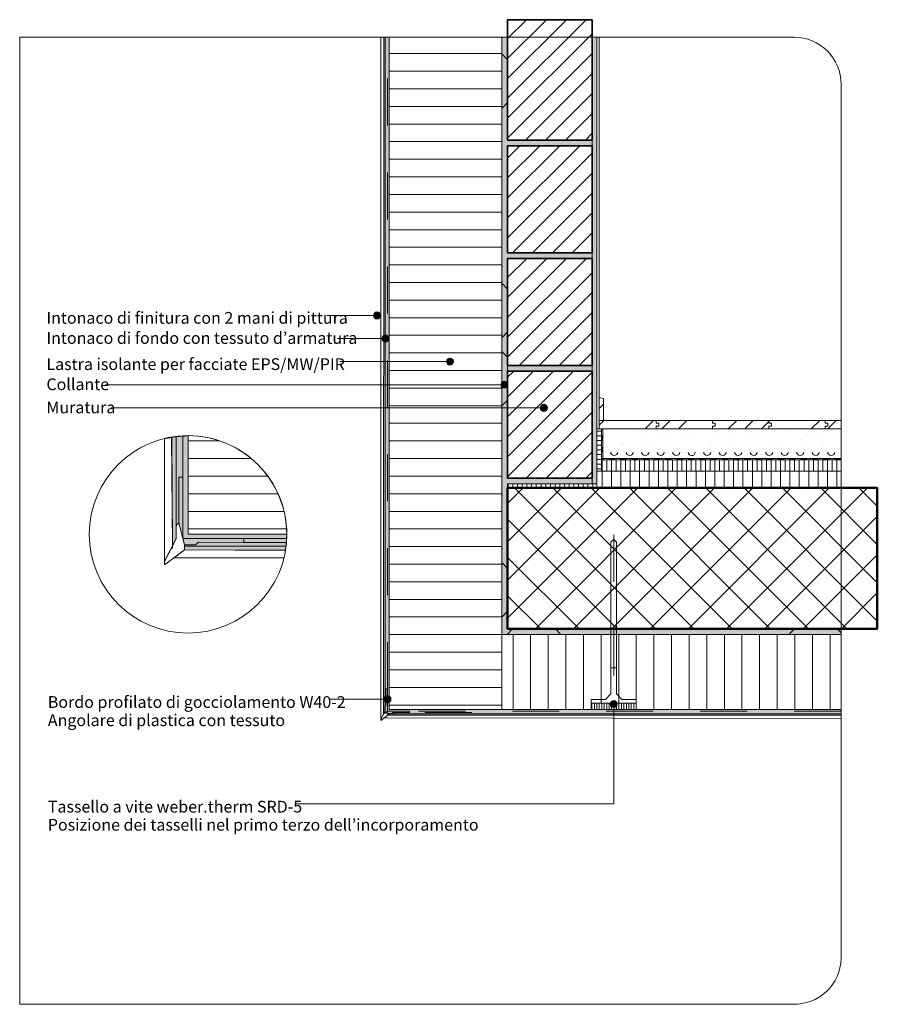
# Model space of a CAD drawing. Units: metres. Extents: x 0 to 1.83, y 0 to 2.1.
import ezdxf

# ---------------------------------------------------------------- set-up
doc = ezdxf.new("R2010")
doc.units = ezdxf.units.M
doc.header["$MEASUREMENT"] = 0
for name, pattern in [('Strich 2_1mm', [0.03, 0.02, -0.01]), ('Strichpunkt 3_1_1mm Achsen', [0.05, 0.03, -0.01, 0, -0.01]), ('Wipeout_Contour', [1, 0, -1])]:
    doc.linetypes.add(name, pattern=pattern)
for name, color, linetype in [('0 Bauteilschraffuren', 7, 'Continuous'), ('0 Bauteilschraffuren Neu', 7, 'Continuous'), ('0 Neu', 7, 'Continuous'), ('0 Schichttrennlinien', 7, 'Continuous'), ('001 Beschriftung IT', 7, 'Continuous'), ('001 Beschriftung IT Neu', 7, 'Continuous'), ('050 Tragkonstruktion Bauteilschraffuren Neu', 7, 'Continuous'), ('050 Tragkonstruktion Neu', 7, 'Continuous'), ('050 Tragkonstruktion Schichttrennlinien Neu', 7, 'Continuous'), ('051 Innenausbau Bauteilschraffuren Neu', 7, 'Continuous'), ('051 Innenausbau Neu', 7, 'Continuous'), ('171 Grundputz mit Bewehrung', 7, 'Continuous'), ('171 Grundputz mit Bewehrung Bauteilschraffuren Neu', 7, 'Continuous')]:
    doc.layers.add(name, color=color, linetype=linetype)
doc.styles.add('ERSTELLTER_STIL_1', font='txt')
doc.linetypes.add('Freihand Umgebung', pattern='A,0,[1,I.07.01 Intradosso coibentato con bordo profilato di gocciolamento1.Shx,S=0.001587,R=0,X=0,Y=8.25066e-05],-0.2,0', length=0.2)
pattern_1 = [(45, (0, 0), (-0.0212132, 0.0212132), [])]
pattern_2 = [(90, (0, 0), (-0.01, 0), [])]
pattern_3 = [(0, (0, 0), (0, 0.0375), [])]
pattern_4 = [(45, (0, 0), (-0.088388, 0.088388), []), (45, (-0.01768, 0.01768), (-0.088388, 0.088388), []), (45, (-0.03536, 0.03536), (-0.088388, 0.088388), [])]

# ---------------------------------------------------------------- blocks, each defined once
blk = doc.blocks.new('*X1')
at = {"layer": '0 Bauteilschraffuren', "linetype": 'Continuous', "lineweight": 0, "true_color": 0x000000}
for points in [[(1.2419, 1.2258), (1.2389, 1.2258), (1.2389, 1.224), (1.2419, 1.224)], [(1.2389, 1.212), (1.2389, 1.2), (1.2419, 1.2), (1.2419, 1.212)], [(1.2389, 1.188), (1.2389, 1.176), (1.2419, 1.176), (1.2419, 1.188)], [(1.2419, 1.164), (1.2389, 1.164), (1.2389, 1.1628), (1.2419, 1.1628)]]:
    blk.add_hatch(color=18, dxfattribs=at).paths.add_polyline_path(points)
blk = doc.blocks.new('*X2')
at = {"layer": '0 Bauteilschraffuren', "linetype": 'Continuous', "lineweight": 0, "true_color": 0x000000}
for points in [[(1.2419, 1.1628), (1.2389, 1.1628), (1.2389, 1.1613), (1.2441, 1.1613), (1.2441, 1.1628)], [(1.2389, 1.1598), (1.2441, 1.1598), (1.2441, 1.1613), (1.2389, 1.1613)], [(1.2561, 1.1613), (1.2681, 1.1613), (1.2681, 1.1628), (1.2561, 1.1628)], [(1.2681, 1.1613), (1.2561, 1.1613), (1.2561, 1.1598), (1.2681, 1.1598)], [(1.2801, 1.1613), (1.2921, 1.1613), (1.2921, 1.1628), (1.2801, 1.1628)], [(1.2921, 1.1613), (1.2801, 1.1613), (1.2801, 1.1598), (1.2921, 1.1598)], [(1.3041, 1.1613), (1.3161, 1.1613), (1.3161, 1.1628), (1.3041, 1.1628)], [(1.3161, 1.1613), (1.3041, 1.1613), (1.3041, 1.1598), (1.3161, 1.1598)], [(1.3281, 1.1613), (1.3401, 1.1613), (1.3401, 1.1628), (1.3281, 1.1628)], [(1.3401, 1.1613), (1.3281, 1.1613), (1.3281, 1.1598), (1.3401, 1.1598)], [(1.3521, 1.1613), (1.3641, 1.1613), (1.3641, 1.1628), (1.3521, 1.1628)], [(1.3641, 1.1613), (1.3521, 1.1613), (1.3521, 1.1598), (1.3641, 1.1598)], [(1.3761, 1.1613), (1.3881, 1.1613), (1.3881, 1.1628), (1.3761, 1.1628)], [(1.3881, 1.1613), (1.3761, 1.1613), (1.3761, 1.1598), (1.3881, 1.1598)], [(1.4001, 1.1613), (1.4121, 1.1613), (1.4121, 1.1628), (1.4001, 1.1628)], [(1.4121, 1.1613), (1.4001, 1.1613), (1.4001, 1.1598), (1.4121, 1.1598)], [(1.4241, 1.1613), (1.4361, 1.1613), (1.4361, 1.1628), (1.4241, 1.1628)], [(1.4361, 1.1613), (1.4241, 1.1613), (1.4241, 1.1598), (1.4361, 1.1598)], [(1.4481, 1.1613), (1.4601, 1.1613), (1.4601, 1.1628), (1.4481, 1.1628)], [(1.4601, 1.1613), (1.4481, 1.1613), (1.4481, 1.1598), (1.4601, 1.1598)], [(1.4721, 1.1613), (1.4841, 1.1613), (1.4841, 1.1628), (1.4721, 1.1628)], [(1.4841, 1.1613), (1.4721, 1.1613), (1.4721, 1.1598), (1.4841, 1.1598)], [(1.4961, 1.1613), (1.5081, 1.1613), (1.5081, 1.1628), (1.4961, 1.1628)], [(1.5081, 1.1613), (1.4961, 1.1613), (1.4961, 1.1598), (1.5081, 1.1598)], [(1.5201, 1.1613), (1.5321, 1.1613), (1.5321, 1.1628), (1.5201, 1.1628)], [(1.5321, 1.1613), (1.5201, 1.1613), (1.5201, 1.1598), (1.5321, 1.1598)], [(1.5441, 1.1613), (1.5561, 1.1613), (1.5561, 1.1628), (1.5441, 1.1628)], [(1.5561, 1.1613), (1.5441, 1.1613), (1.5441, 1.1598), (1.5561, 1.1598)], [(1.5681, 1.1613), (1.5801, 1.1613), (1.5801, 1.1628), (1.5681, 1.1628)], [(1.5801, 1.1613), (1.5681, 1.1613), (1.5681, 1.1598), (1.5801, 1.1598)], [(1.5921, 1.1613), (1.6041, 1.1613), (1.6041, 1.1628), (1.5921, 1.1628)], [(1.6041, 1.1613), (1.5921, 1.1613), (1.5921, 1.1598), (1.6041, 1.1598)], [(1.6161, 1.1613), (1.6281, 1.1613), (1.6281, 1.1628), (1.6161, 1.1628)], [(1.6281, 1.1613), (1.6161, 1.1613), (1.6161, 1.1598), (1.6281, 1.1598)], [(1.6401, 1.1613), (1.6521, 1.1613), (1.6521, 1.1628), (1.6401, 1.1628)], [(1.6521, 1.1613), (1.6401, 1.1613), (1.6401, 1.1598), (1.6521, 1.1598)], [(1.6641, 1.1613), (1.6761, 1.1613), (1.6761, 1.1628), (1.6641, 1.1628)], [(1.6761, 1.1613), (1.6641, 1.1613), (1.6641, 1.1598), (1.6761, 1.1598)], [(1.6881, 1.1613), (1.7001, 1.1613), (1.7001, 1.1628), (1.6881, 1.1628)], [(1.7001, 1.1613), (1.6881, 1.1613), (1.6881, 1.1598), (1.7001, 1.1598)], [(1.7121, 1.1613), (1.7241, 1.1613), (1.7241, 1.1628), (1.7121, 1.1628)], [(1.7241, 1.1613), (1.7121, 1.1613), (1.7121, 1.1598), (1.7241, 1.1598)], [(1.7361, 1.1613), (1.7481, 1.1613), (1.7481, 1.1628), (1.7361, 1.1628)], [(1.7481, 1.1613), (1.7361, 1.1613), (1.7361, 1.1598), (1.7481, 1.1598)]]:
    blk.add_hatch(color=18, dxfattribs=at).paths.add_polyline_path(points)
at = {"layer": '0 Bauteilschraffuren', "color": 7, "linetype": 'Continuous', "lineweight": 0}
for p in [(1.2561, 1.1613), (1.2801, 1.1613), (1.3041, 1.1613), (1.3281, 1.1613), (1.3521, 1.1613), (1.3761, 1.1613), (1.4001, 1.1613), (1.4241, 1.1613), (1.4481, 1.1613), (1.4721, 1.1613), (1.4961, 1.1613), (1.5201, 1.1613), (1.5441, 1.1613), (1.5681, 1.1613), (1.5921, 1.1613), (1.6161, 1.1613), (1.6401, 1.1613), (1.6641, 1.1613), (1.6881, 1.1613), (1.7121, 1.1613), (1.7361, 1.1613)]:
    blk.add_point(p, dxfattribs=at)

msp = doc.modelspace()

# ---------------------------------------------------------------- hatches: boundary and pattern name
at = {"layer": '0 Bauteilschraffuren Neu', "linetype": 'Continuous', "lineweight": 0}
h = msp.add_hatch(dxfattribs=at)
h.set_pattern_fill('Dämmstoff__allgemein_hor_0A', style=0, pattern_type=2)
h.set_pattern_definition(pattern_3)
h.paths.add_polyline_path([(0.7869, 2.06), (0.7869, 0.6278), (1.0269, 0.6278), (1.0269, 2.06)])
h = msp.add_hatch(dxfattribs=at)
h.set_pattern_fill('Holzwerkstoff_0001', style=0, pattern_type=2)
h.set_pattern_definition(pattern_4)
h.paths.add_polyline_path([(1.355, 1.2438), (1.355, 1.2378), (1.361, 1.2378), (1.361, 1.2318), (1.355, 1.2318), (1.355, 1.2258), (1.475, 1.2258), (1.475, 1.2318), (1.481, 1.2318), (1.481, 1.2378), (1.475, 1.2378), (1.475, 1.2438)])
h = msp.add_hatch(dxfattribs=at)
h.set_pattern_fill('Holzwerkstoff_0001', style=0, pattern_type=2)
h.set_pattern_definition(pattern_4)
h.paths.add_polyline_path([(1.475, 1.2438), (1.475, 1.2378), (1.481, 1.2378), (1.481, 1.2318), (1.475, 1.2318), (1.475, 1.2258), (1.595, 1.2258), (1.595, 1.2318), (1.601, 1.2318), (1.601, 1.2378), (1.595, 1.2378), (1.595, 1.2438)])
h = msp.add_hatch(dxfattribs=at)
h.set_pattern_fill('Holzwerkstoff_0001', style=0, pattern_type=2)
h.set_pattern_definition(pattern_4)
h.paths.add_polyline_path([(1.595, 1.2438), (1.595, 1.2378), (1.601, 1.2378), (1.601, 1.2318), (1.595, 1.2318), (1.595, 1.2258), (1.715, 1.2258), (1.715, 1.2318), (1.721, 1.2318), (1.721, 1.2378), (1.715, 1.2378), (1.715, 1.2438)])
h = msp.add_hatch(dxfattribs=at)
h.set_pattern_fill('Holzwerkstoff_0001', style=0, pattern_type=2)
h.set_pattern_definition(pattern_4)
h.paths.add_polyline_path([(1.715, 1.2438), (1.715, 1.2378), (1.721, 1.2378), (1.721, 1.2318), (1.715, 1.2318), (1.715, 1.2258), (1.749, 1.2258), (1.749, 1.2438)])
at = {"layer": '0 Bauteilschraffuren Neu', "linetype": 'Continuous', "lineweight": 0, "true_color": 0x3c3a36}
for points in [[(0.3241, 1.2077, -0.011216), (0.3334, 1.2091), (0.3334, 0.992), (0.3251, 0.9757)], [(0.3335, 1.2091), (0.3335, 1.0202), (0.3389, 1.0257), (0.3472, 0.9925), (0.3506, 0.9784), (0.3506, 0.9762), (0.5672, 0.9762, 0.029682), (0.5687, 1.0011), (0.3584, 1.0011), (0.3584, 1.2106, 0.029794)], [(0.3334, 0.992), (0.3334, 1.0201), (0.3335, 1.0202), (0.3335, 0.9922)], [(0.3251, 0.9757), (0.3251, 0.9716), (0.323, 0.9716)], [(0.3506, 0.9679), (0.5659, 0.967, 0.011045), (0.5672, 0.9762), (0.3506, 0.9762)]]:
    msp.add_hatch(color=250, dxfattribs=at).paths.add_polyline_path(points)
at = {"layer": '0 Bauteilschraffuren Neu', "linetype": 'Continuous', "lineweight": 0}
h = msp.add_hatch(dxfattribs=at)
h.set_pattern_fill('Dämmstoff__allgemein_hor_0A', style=0, pattern_type=2)
h.set_pattern_definition(pattern_3)
h.paths.add_polyline_path([(0.3584, 1.0011), (0.5687, 1.0011, 0.414214), (0.3584, 1.2113)])
h = msp.add_hatch(dxfattribs=at)
h.set_pattern_fill('Dämmstoff__allgemein_hor_0A', style=0, pattern_type=2)
h.set_pattern_definition([(90, (1.387928, 0.707824), (-0.0375, 0), [])])
h.paths.add_polyline_path([(1.2168, 0.6278), (1.2168, 0.6417), (1.3128, 0.6417), (1.3128, 0.6278), (1.749, 0.6278), (1.749, 0.7878), (1.0269, 0.7878), (1.0269, 0.6278)])
h = msp.add_hatch(dxfattribs=at)
h.set_pattern_fill('Dämmstoff__allgemein_hor_0A', style=0, pattern_type=2)
h.set_pattern_definition([(90, (1.8535473, 0.472008), (-0.00525, 0), [])])
h.paths.add_polyline_path([(1.2168, 0.6278), (1.3128, 0.6278), (1.3128, 0.6417), (1.2168, 0.6417)])
at = {"layer": '001 Beschriftung IT', "linetype": 'Continuous', "lineweight": 0, "true_color": 0x000000}
for points in [[(0.9086, 1.369), (0.9092, 1.3661), (0.9108, 1.3637), (0.9132, 1.3621), (0.9161, 1.3615), (0.919, 1.3621), (0.9214, 1.3637), (0.923, 1.3661), (0.9236, 1.369), (0.923, 1.3719), (0.9214, 1.3743), (0.919, 1.3759), (0.9161, 1.3765), (0.9132, 1.3759), (0.9108, 1.3743), (0.9092, 1.3719)], [(1.0243, 1.3197), (1.0249, 1.3168), (1.0265, 1.3144), (1.029, 1.3128), (1.0318, 1.3122), (1.0347, 1.3128), (1.0371, 1.3144), (1.0388, 1.3168), (1.0393, 1.3197), (1.0388, 1.3226), (1.0371, 1.325), (1.0347, 1.3266), (1.0318, 1.3272), (1.029, 1.3266), (1.0265, 1.325), (1.0249, 1.3226)], [(1.1085, 1.2704), (1.1091, 1.2675), (1.1107, 1.2651), (1.1132, 1.2635), (1.116, 1.2629), (1.1189, 1.2635), (1.1213, 1.2651), (1.123, 1.2675), (1.1235, 1.2704), (1.123, 1.2733), (1.1213, 1.2757), (1.1189, 1.2773), (1.116, 1.2779), (1.1132, 1.2773), (1.1107, 1.2757), (1.1091, 1.2733)], [(1.2573, 0.6395), (1.2579, 0.6367), (1.2595, 0.6342), (1.262, 0.6326), (1.2648, 0.632), (1.2677, 0.6326), (1.2701, 0.6342), (1.2718, 0.6367), (1.2723, 0.6395), (1.2718, 0.6424), (1.2701, 0.6448), (1.2677, 0.6465), (1.2648, 0.647), (1.262, 0.6465), (1.2595, 0.6448), (1.2579, 0.6424)]]:
    msp.add_hatch(color=18, dxfattribs=at).paths.add_polyline_path(points)
at = {"layer": '050 Tragkonstruktion Bauteilschraffuren Neu', "linetype": 'Continuous', "lineweight": 0}
h = msp.add_hatch(dxfattribs=at)
h.set_pattern_fill('SAGO_BETON_0001_0001', style=0, pattern_type=2)
h.set_pattern_definition([(45, (1.103655, -2.126977), (-0.0407294, 0.0407294), []), (135, (1.103655, -2.126977), (0.0407294, 0.0407294), [])])
h.paths.add_polyline_path([(1.0389, 1.0998), (1.0389, 0.7998), (1.826, 0.7998), (1.826, 1.0998)])
at = {"layer": '051 Innenausbau Bauteilschraffuren Neu', "linetype": 'Continuous', "lineweight": 0}
h = msp.add_hatch(dxfattribs=at)
h.set_pattern_fill('Vertikal_1_0mm_0001', style=0, pattern_type=2)
h.set_pattern_definition(pattern_2)
h.paths.add_polyline_path([(1.2389, 1.1358), (1.749, 1.1358), (1.749, 1.1598), (1.2389, 1.1598)])
h = msp.add_hatch(dxfattribs=at)
h.set_pattern_fill('Vertikal_2_0mm_0001', style=0, pattern_type=2)
h.set_pattern_definition([(90, (0, 0), (-0.02, 0), [])])
h.paths.add_polyline_path([(1.2289, 1.0998), (1.749, 1.0998), (1.749, 1.1358), (1.2289, 1.1358)])
h = msp.add_hatch(dxfattribs=at)
h.set_pattern_fill('Vertikal_1_0mm_0001', style=0, pattern_type=2)
h.set_pattern_definition(pattern_2)
h.paths.add_polyline_path([(1.0389, 1.0998), (1.2289, 1.0998), (1.2289, 1.1088), (1.0389, 1.1088)])

# ---------------------------------------------------------------- linework, layer by layer
at = {"color": 7, "linetype": 'Strich 2_1mm', "lineweight": 0, "flags": 128}
for points in [[(0.3472, 1.2103), (0.3472, 1.0011)], [(0.5685, 0.9924), (0.4777, 0.9924)]]:
    msp.add_lwpolyline(points, dxfattribs=at)
at = {"layer": '0 Bauteilschraffuren', "color": 7, "linetype": 'Freihand Umgebung', "lineweight": 0, "flags": 128}
for points in [[(0.3081, 1.2044, -0.018746), (0.3235, 1.2076), (0.3251, 0.9757), (0.3081, 0.9436)], [(0.3287, 0.9513), (0.5627, 0.9513, 0.01837), (0.5658, 0.9664), (0.3506, 0.9679)]]:
    msp.add_lwpolyline(points, format="xyb", close=True, dxfattribs=at)
at = {"layer": '0 Bauteilschraffuren', "color": 7, "linetype": 'Continuous', "lineweight": 0, "flags": 128}
for points in [[(1.2419, 1.1628), (1.2389, 1.1628), (1.2389, 1.1598), (1.749, 1.1598), (1.749, 1.1628)], [(1.2588, 0.9841), (1.2588, 0.7165), (1.2708, 0.7165), (1.2708, 0.9841), (1.2648, 0.9901)], [(1.2168, 0.6417), (1.3128, 0.6417), (1.3128, 0.6495), (1.2823, 0.6495), (1.2708, 0.661), (1.2708, 0.7165), (1.2588, 0.7165), (1.2588, 0.661), (1.2474, 0.6495), (1.2168, 0.6495)]]:
    msp.add_lwpolyline(points, close=True, dxfattribs=at)
at = {"layer": '0 Bauteilschraffuren Neu', "color": 7, "linetype": 'Continuous', "lineweight": 0, "flags": 128}
for points in [[(0.7869, 2.06), (0.7869, 0.6278), (1.0269, 0.6278), (1.0269, 2.06)], [(1.355, 1.2438), (1.355, 1.2378), (1.361, 1.2378), (1.361, 1.2318), (1.355, 1.2318), (1.355, 1.2258), (1.475, 1.2258), (1.475, 1.2318), (1.481, 1.2318), (1.481, 1.2378), (1.475, 1.2378), (1.475, 1.2438)], [(1.475, 1.2438), (1.475, 1.2378), (1.481, 1.2378), (1.481, 1.2318), (1.475, 1.2318), (1.475, 1.2258), (1.595, 1.2258), (1.595, 1.2318), (1.601, 1.2318), (1.601, 1.2378), (1.595, 1.2378), (1.595, 1.2438)], [(1.595, 1.2438), (1.595, 1.2378), (1.601, 1.2378), (1.601, 1.2318), (1.595, 1.2318), (1.595, 1.2258), (1.715, 1.2258), (1.715, 1.2318), (1.721, 1.2318), (1.721, 1.2378), (1.715, 1.2378), (1.715, 1.2438)], [(1.715, 1.2438), (1.715, 1.2378), (1.721, 1.2378), (1.721, 1.2318), (1.715, 1.2318), (1.715, 1.2258), (1.749, 1.2258), (1.749, 1.2438)], [(0.3334, 0.992), (0.3334, 1.0201), (0.3335, 1.0202), (0.3335, 0.9922)], [(1.2168, 0.6278), (1.2168, 0.6417), (1.3128, 0.6417), (1.3128, 0.6278), (1.749, 0.6278), (1.749, 0.7878), (1.0269, 0.7878), (1.0269, 0.6278)], [(1.2168, 0.6278), (1.3128, 0.6278), (1.3128, 0.6417), (1.2168, 0.6417)]]:
    msp.add_lwpolyline(points, close=True, dxfattribs=at)
for points in [[(1.0387, 1.9207, 0.198912), (1.0389, 1.921), (1.0389, 2.0116, 0.198912), (1.0387, 2.012), (1.0277, 2.023, 0.668179), (1.0269, 2.0226), (1.0269, 1.91, 0.668179), (1.0277, 1.9097)], [(1.0387, 1.4321, 0.198912), (1.0389, 1.4324), (1.0389, 1.523, 0.198912), (1.0387, 1.5234), (1.0277, 1.5344, 0.668179), (1.0269, 1.534), (1.0269, 1.4214, 0.668179), (1.0277, 1.4211)], [(1.0277, 1.3894, 0.668179), (1.0269, 1.389), (1.0269, 1.2764, 0.668179), (1.0277, 1.2761), (1.0387, 1.2871, 0.198912), (1.0389, 1.2874), (1.0389, 1.378, 0.198912), (1.0387, 1.3784)], [(0.3335, 1.2091), (0.3335, 1.0202), (0.3389, 1.0257), (0.3472, 0.9925), (0.3506, 0.9784), (0.3506, 0.9762), (0.5672, 0.9762, 0.029682), (0.5687, 1.0011), (0.3584, 1.0011), (0.3584, 1.2106, 0.029794)], [(0.3584, 1.0011), (0.5687, 1.0011, 0.414214), (0.3584, 1.2113)], [(1.0277, 0.9395, 0.668179), (1.0269, 0.9392), (1.0269, 0.8266, 0.668179), (1.0277, 0.8262), (1.0387, 0.8372, 0.198912), (1.0389, 0.8376), (1.0389, 0.9282, 0.198912), (1.0387, 0.9285)], [(1.1408, 0.7997, 0.198912), (1.1404, 0.7998), (1.0499, 0.7998, 0.198912), (1.0495, 0.7997), (1.0385, 0.7887, 0.668179), (1.0389, 0.7878), (1.1514, 0.7878, 0.668179), (1.1518, 0.7887)], [(1.749, 0.7878), (1.749, 0.7915), (1.7408, 0.7997, 0.198912), (1.7404, 0.7998), (1.6499, 0.7998, 0.198912), (1.6495, 0.7997), (1.6385, 0.7887, 0.668179), (1.6389, 0.7878)]]:
    msp.add_lwpolyline(points, format="xyb", close=True, dxfattribs=at)
at = {"layer": '0 Bauteilschraffuren Neu', "color": 7, "linetype": 'Freihand Umgebung', "lineweight": 0, "flags": 128}
for points in [[(0.3241, 1.2077, -0.011216), (0.3334, 1.2091), (0.3334, 0.992), (0.3251, 0.9757)], [(0.3506, 0.9679), (0.5659, 0.967, 0.011045), (0.5672, 0.9762), (0.3506, 0.9762)]]:
    msp.add_lwpolyline(points, format="xyb", close=True, dxfattribs=at)
msp.add_lwpolyline([(0.3251, 0.9757), (0.3251, 0.9716), (0.323, 0.9716)], close=True, dxfattribs=at)
at = {"layer": '0 Neu', "color": 7, "linetype": 'Continuous', "lineweight": 0}
msp.add_circle((0.3584, 1.0011), 0.2103, dxfattribs=at)
msp.add_circle((0.3584, 1.0011), 0.2103, dxfattribs=at)
at = {"layer": '0 Schichttrennlinien', "color": 7, "linetype": 'Strichpunkt 3_1_1mm Achsen', "lineweight": 0}
msp.add_line((1.2648, 1.0001), (1.2648, 0.6317), dxfattribs=at)
at = {"layer": '001 Beschriftung IT', "color": 7, "linetype": 'Continuous', "lineweight": 0, "flags": 128}
msp.add_lwpolyline([(0.6541, 1.4673), (0.7532, 1.4673)], dxfattribs=at)
at = {"layer": '001 Beschriftung IT', "color": 7, "linetype": 'Continuous', "lineweight": 0}
for centre in [(0.9161, 1.369), (1.0318, 1.3197), (1.116, 1.2704), (1.2648, 0.6395)]:
    msp.add_circle(centre, 0.0075, dxfattribs=at)
at = {"layer": '050 Tragkonstruktion Bauteilschraffuren Neu', "color": 7, "linetype": 'Continuous', "lineweight": 50, "flags": 128}
msp.add_lwpolyline([(1.0389, 1.0998), (1.0389, 0.7998), (1.826, 0.7998), (1.826, 1.0998)], close=True, dxfattribs=at)
at = {"layer": '050 Tragkonstruktion Neu', "color": 7, "linetype": 'Continuous', "lineweight": 0}
msp.add_arc((-3.1742, 2.7589), 3.9275, 332.4697, 333.2632, dxfattribs=at)
at = {"layer": '050 Tragkonstruktion Schichttrennlinien Neu', "color": 7, "linetype": 'Continuous', "lineweight": 0}
for centre, start, end in [((1.0274, 1.6842), 45, 180), ((1.0384, 1.6732), 0, 45), ((1.0384, 1.5826), 315, 0), ((1.0274, 1.5716), 180, 315), ((1.0274, 1.5392), 45, 180), ((1.0384, 1.5282), 0, 45), ((1.0274, 1.4266), 180, 315), ((1.0384, 1.4376), 315, 0), ((1.0274, 1.0842), 45, 180), ((1.0384, 1.0732), 0, 45), ((1.0274, 0.9716), 180, 315), ((1.0384, 0.9826), 315, 0), ((1.0274, 0.9392), 45, 180), ((1.0384, 0.9282), 0, 45), ((1.0274, 0.8266), 180, 315), ((1.0384, 0.8376), 315, 0), ((1.0499, 0.7993), 90, 135), ((1.1404, 0.7993), 45, 90), ((1.1949, 0.7993), 90, 135), ((1.2854, 0.7993), 45, 90), ((1.6499, 0.7993), 90, 135), ((1.0389, 0.7883), 135, 270), ((1.1514, 0.7883), 270, 45), ((1.1839, 0.7883), 135, 270), ((1.2964, 0.7883), 270, 45), ((1.6389, 0.7883), 135, 270)]:
    msp.add_arc(centre, 0.0005, start, end, dxfattribs=at)
at = {"layer": '051 Innenausbau Bauteilschraffuren Neu', "color": 7, "linetype": 'Continuous', "lineweight": 0, "flags": 128}
for points in [[(1.2389, 1.1358), (1.749, 1.1358), (1.749, 1.1598), (1.2389, 1.1598)], [(1.2289, 1.0998), (1.749, 1.0998), (1.749, 1.1358), (1.2289, 1.1358)], [(1.0389, 1.0998), (1.2289, 1.0998), (1.2289, 1.1088), (1.0389, 1.1088)]]:
    msp.add_lwpolyline(points, close=True, dxfattribs=at)
at = {"layer": '051 Innenausbau Neu', "color": 8, "linetype": 'Continuous', "lineweight": 13}
for centre, start, end in [((1.2659, 1.1763), 180, 0), ((1.2989, 1.1763), 180, 0), ((1.3319, 1.1763), 180, 0), ((1.3649, 1.1763), 180, 0), ((1.3979, 1.1763), 180, 0), ((1.4309, 1.1763), 180, 263.6834), ((1.4309, 1.1763), 263.6834, 0), ((1.4639, 1.1763), 180, 0), ((1.4969, 1.1763), 180, 0), ((1.5299, 1.1763), 180, 0), ((1.5629, 1.1763), 180, 0), ((1.5959, 1.1763), 180, 0), ((1.6289, 1.1763), 180, 0), ((1.6619, 1.1763), 180, 0), ((1.6949, 1.1763), 180, 0), ((1.7279, 1.1763), 180, 0)]:
    msp.add_arc(centre, 0.0075, start, end, dxfattribs=at)
at = {"layer": '171 Grundputz mit Bewehrung', "color": 7, "linetype": 'Strich 2_1mm', "lineweight": 0}
msp.add_line((0.4777, 0.9839), (0.568, 0.9839), dxfattribs=at)
at = {"layer": '171 Grundputz mit Bewehrung Bauteilschraffuren Neu', "color": 7, "linetype": 'Continuous', "lineweight": 0, "flags": 128}
msp.add_lwpolyline([(0.3086, 0.9436), (0.3086, 0.936), (0.3506, 0.9679), (0.3506, 0.9784), (0.3746, 0.9784), (0.3804, 0.9842), (0.4773, 0.984), (0.4773, 0.9925), (0.3472, 0.9925), (0.3472, 1.1225), (0.3389, 1.1225), (0.3389, 1.0257), (0.3334, 1.0201), (0.3334, 0.992)], close=True, dxfattribs=at)

# ---------------------------------------------------------------- block references
at = {"layer": '0 Bauteilschraffuren', "color": 7, "linetype": 'Continuous', "lineweight": 0}
msp.add_blockref('*X2', (0, 0), dxfattribs=at)

# ---------------------------------------------------------------- texts
at = {"layer": '001 Beschriftung IT Neu', "color": 7, "linetype": 'Continuous', "lineweight": 70, "char_height": 0.025, "attachment_point": 7, "style": 'ERSTELLTER_STIL_1'}
for s, insert in [('\\A1;{\\pql;\\fArial|b0|i0|c0|p38;Intonaco di finitura con 2 mani di pittura}', (0.0569, 1.4497)), ('\\A1;{\\pql;\\fArial|b0|i0|c0|p38;Intonaco di fondo con tessuto d’armatura}', (0.0569, 1.4068)), ('\\A1;{\\pql;\\fArial|b0|i0|c0|p38;Lastra isolante per facciate EPS/MW/PIR}', (0.0569, 1.3511)), ('\\A1;{\\pql;\\fArial|b0|i0|c0|p38;Collante}', (0.0569, 1.3082)), ('\\A1;{\\pql;\\fArial|b0|i0|c0|p38;Muratura}', (0.0569, 1.2589))]:
    msp.add_mtext(s, dxfattribs=dict(at, insert=insert))
for s, insert, line_spacing_factor in [('\\A1;{\\pql;\\fArial|b0|i0|c0|p38;Bordo profilato di gocciolamento W40-2\\P\\pql;\\fArial|b0|i0|c0|p38;Angolare di plastica con tessuto}', (0.0599, 0.5926), 0.930574), ('\\A1;{\\pql;\\fArial|b0|i0|c0|p38;Tassello a vite weber.therm SRD-5\\P\\pql;\\fArial|b0|i0|c0|p38;Posizione dei tasselli nel primo terzo dell’incorporamento}', (0.0599, 0.3699), 0.92522)]:
    msp.add_mtext(s, dxfattribs=dict(at, insert=insert, line_spacing_factor=line_spacing_factor))

# ---------------------------------------------------------------- wipeouts: each hides what was drawn before it
at = {"color": 254, "linetype": 'Wipeout_Contour', "lineweight": 0, "ltscale": 7.659281}
msp.add_wipeout([(0.7752, 2.06), (0.7688, 2.06), (0.7688, 0.6381), (0.7689, 0.607), (0.7748, 0.6186)], dxfattribs=at).dxf.layer = '0 Bauteilschraffuren'

# ---------------------------------------------------------------- next in the draw order: hatches: boundary and pattern name
at = {"layer": '0 Bauteilschraffuren Neu', "linetype": 'Continuous', "lineweight": 0, "true_color": 0x3c3a36}
for points in [[(0.7779, 0.6224), (0.7779, 2.06), (0.7755, 2.06), (0.7748, 0.6178)], [(0.7779, 2.06), (0.7779, 0.6198), (0.7828, 0.6247), (0.782, 0.6188), (1.749, 0.6188), (1.749, 0.6278), (0.7869, 0.6278), (0.7869, 2.06)], [(1.749, 0.6188), (0.788, 0.6188), (0.7841, 0.6159), (1.749, 0.6154)]]:
    msp.add_hatch(color=250, dxfattribs=at).paths.add_polyline_path(points)
at = {"layer": '001 Beschriftung IT', "linetype": 'Continuous', "lineweight": 0, "true_color": 0x000000}
for points in [[(0.7532, 1.4673), (0.7538, 1.4645), (0.7554, 1.462), (0.7578, 1.4604), (0.7607, 1.4598), (0.7636, 1.4604), (0.766, 1.462), (0.7676, 1.4645), (0.7682, 1.4673), (0.7676, 1.4702), (0.766, 1.4726), (0.7636, 1.4743), (0.7607, 1.4748), (0.7578, 1.4743), (0.7554, 1.4726), (0.7538, 1.4702)], [(0.7712, 1.4183), (0.7718, 1.4154), (0.7734, 1.413), (0.7759, 1.4113), (0.7787, 1.4108), (0.7816, 1.4113), (0.784, 1.413), (0.7857, 1.4154), (0.7862, 1.4183), (0.7857, 1.4211), (0.784, 1.4236), (0.7816, 1.4252), (0.7787, 1.4258), (0.7759, 1.4252), (0.7734, 1.4236), (0.7718, 1.4211)], [(0.7755, 0.6498), (0.776, 0.647), (0.7777, 0.6445), (0.7801, 0.6429), (0.783, 0.6423), (0.7858, 0.6429), (0.7883, 0.6445), (0.7899, 0.647), (0.7905, 0.6498), (0.7899, 0.6527), (0.7883, 0.6551), (0.7858, 0.6568), (0.783, 0.6573), (0.7801, 0.6568), (0.7777, 0.6551), (0.776, 0.6527)]]:
    msp.add_hatch(color=18, dxfattribs=at).paths.add_polyline_path(points)

# ---------------------------------------------------------------- next in the draw order: linework, layer by layer
at = {"color": 7, "linetype": 'Strich 2_1mm', "lineweight": 0, "flags": 128}
msp.add_lwpolyline([(0.7828, 0.6717), (0.7828, 2.06)], dxfattribs=at)
at = {"layer": '0 Bauteilschraffuren', "color": 7, "linetype": 'Freihand Umgebung', "lineweight": 0, "flags": 128}
msp.add_lwpolyline([(0.7752, 2.06), (0.7688, 2.06), (0.7688, 0.6381), (0.7689, 0.607), (0.7748, 0.6186)], close=True, dxfattribs=at)
at = {"layer": '0 Bauteilschraffuren Neu', "color": 7, "linetype": 'Freihand Umgebung', "lineweight": 0, "flags": 128}
for points in [[(0.7779, 0.6224), (0.7779, 2.06), (0.7755, 2.06), (0.7748, 0.6178)], [(1.749, 0.6188), (0.788, 0.6188), (0.7841, 0.6159), (1.749, 0.6154)]]:
    msp.add_lwpolyline(points, close=True, dxfattribs=at)
at = {"layer": '0 Bauteilschraffuren Neu', "color": 7, "linetype": 'Continuous', "lineweight": 0, "flags": 128}
msp.add_lwpolyline([(0.7779, 2.06), (0.7779, 0.6198), (0.7828, 0.6247), (0.782, 0.6188), (1.749, 0.6188), (1.749, 0.6278), (0.7869, 0.6278), (0.7869, 2.06)], close=True, dxfattribs=at)
at = {"layer": '001 Beschriftung IT', "color": 7, "linetype": 'Continuous', "lineweight": 0, "flags": 128}
for points in [[(0.677, 1.4183), (0.7712, 1.4183)], [(0.6813, 1.369), (0.9086, 1.369)], [(0.245, 1.3197), (0.1821, 1.3197), (1.0243, 1.3197)], [(0.1938, 1.2704), (1.1085, 1.2704)], [(0.6587, 0.6498), (0.7755, 0.6498)]]:
    msp.add_lwpolyline(points, dxfattribs=at)
at = {"layer": '001 Beschriftung IT', "color": 7, "linetype": 'Continuous', "lineweight": 0}
for centre in [(0.7607, 1.4673), (0.7787, 1.4183), (0.783, 0.6498)]:
    msp.add_circle(centre, 0.0075, dxfattribs=at)

# ---------------------------------------------------------------- next in the draw order: wipeouts: each hides what was drawn before it
at = {"color": 254, "linetype": 'Wipeout_Contour', "lineweight": 0, "ltscale": 5.763115}
msp.add_wipeout([(0.7839, 0.6158), (0.7762, 0.6099), (1.749, 0.6087), (1.749, 0.6156)], dxfattribs=at).dxf.layer = '0 Bauteilschraffuren'
at = {"color": 254, "linetype": 'Wipeout_Contour', "lineweight": 0, "ltscale": 8.708199}
msp.add_wipeout([(1.2339, 1.2258), (1.2289, 1.2258), (1.2289, 2.06), (1.2339, 2.06)], dxfattribs=at).dxf.layer = '0 Bauteilschraffuren Neu'

# ---------------------------------------------------------------- next in the draw order: hatches: boundary and pattern name
at = {"layer": '0 Bauteilschraffuren Neu', "linetype": 'Continuous', "lineweight": 0}
h = msp.add_hatch(dxfattribs=at)
h.set_pattern_fill('SAGO_BACKSTEIN_0001_0001', style=0, pattern_type=2)
h.set_pattern_definition(pattern_1)
h.paths.add_polyline_path([(1.2189, 2.0973), (1.0389, 2.0973), (1.0389, 1.8408), (1.2189, 1.8408)])
at = {"layer": '0 Bauteilschraffuren Neu', "linetype": 'Continuous', "lineweight": 0, "true_color": 0x3c3a36}
for points in [[(1.0389, 2.06), (1.0269, 2.06), (1.0269, 0.7878), (1.749, 0.7878), (1.749, 0.7998), (1.0389, 0.7998), (1.0389, 1.1088), (1.2189, 1.1088), (1.2189, 1.1208), (1.0389, 1.1208), (1.0389, 1.3488), (1.2189, 1.3488), (1.2189, 1.3608), (1.0389, 1.3608), (1.0389, 1.5888), (1.2189, 1.5889), (1.2189, 1.6009), (1.0389, 1.6008), (1.0389, 1.8288), (1.2189, 1.8289), (1.2189, 1.8409), (1.0389, 1.8408)], [(1.2189, 1.6908), (1.2189, 1.6788), (1.2189, 1.4508), (1.2189, 1.4388), (1.2189, 1.2108), (1.2189, 1.1988), (1.2189, 1.1088), (1.2289, 1.1088), (1.2289, 2.06), (1.2189, 2.06), (1.2189, 1.9308), (1.2189, 1.9188)]]:
    msp.add_hatch(color=250, dxfattribs=at).paths.add_polyline_path(points)
at = {"layer": '0 Bauteilschraffuren Neu', "linetype": 'Continuous', "lineweight": 0}
h = msp.add_hatch(dxfattribs=at)
h.set_pattern_fill('SAGO_BACKSTEIN_0001_0001', style=0, pattern_type=2)
h.set_pattern_definition(pattern_1)
h.paths.add_polyline_path([(1.2189, 1.8288), (1.0389, 1.8288), (1.0389, 1.6008), (1.2189, 1.6008)])
h = msp.add_hatch(dxfattribs=at)
h.set_pattern_fill('SAGO_BACKSTEIN_0001_0001', style=0, pattern_type=2)
h.set_pattern_definition(pattern_1)
h.paths.add_polyline_path([(1.2189, 1.5888), (1.0389, 1.5888), (1.0389, 1.3608), (1.2189, 1.3608)])
h = msp.add_hatch(dxfattribs=at)
h.set_pattern_fill('SAGO_BACKSTEIN_0001_0001', style=0, pattern_type=2)
h.set_pattern_definition(pattern_1)
h.paths.add_polyline_path([(1.0389, 1.1208), (1.2189, 1.1208), (1.2189, 1.3488), (1.0389, 1.3488)])
h = msp.add_hatch(dxfattribs=at)
h.set_pattern_fill('Holzwerkstoff_0001', style=0, pattern_type=2)
h.set_pattern_definition(pattern_4)
h.paths.add_polyline_path([(1.2339, 1.2438), (1.2429, 1.2438), (1.2429, 1.2902), (1.2369, 1.2918), (1.2339, 1.2918)])
h = msp.add_hatch(dxfattribs=at)
h.set_pattern_fill('Holzwerkstoff_0001', style=0, pattern_type=2)
h.set_pattern_definition(pattern_4)
h.paths.add_polyline_path([(1.2339, 1.2438), (1.2339, 1.2258), (1.355, 1.2258), (1.355, 1.2318), (1.361, 1.2318), (1.361, 1.2378), (1.355, 1.2378), (1.355, 1.2438)])
at = {"layer": '0 Bauteilschraffuren Neu', "linetype": 'Continuous', "lineweight": 13}
h = msp.add_hatch(dxfattribs=at)
h.set_pattern_fill('Unterlagsboden_0001', color=8, style=0, pattern_type=2)
h.set_pattern_definition([(45, (0, 0.1), (-0.0318198, 0.0318198), [0, -0.03, 0, -0.045]), (110, (0.1, 0.1), (0.0422862, 0.0153909), [0, -0.022, 0, -0.038])])
h.paths.add_polyline_path([(1.2419, 1.2258), (1.2419, 1.1628), (1.2914, 1.1628), (1.749, 1.1628), (1.749, 1.2258)])
at = {"layer": '051 Innenausbau Bauteilschraffuren Neu', "linetype": 'Continuous', "lineweight": 0}
h = msp.add_hatch(dxfattribs=at)
h.set_pattern_fill('Vertikal_1_0mm_0001', style=0, pattern_type=2)
h.set_pattern_definition([(180, (1.233855, 1.180823), (0, 0.01), [])])
h.paths.add_polyline_path([(1.2289, 1.1358), (1.2389, 1.1358), (1.2389, 1.2258), (1.2289, 1.2258)])

# ---------------------------------------------------------------- next in the draw order: linework, layer by layer
at = {"color": 7, "linetype": 'Strich 2_1mm', "lineweight": 0, "flags": 128}
for points in [[(1.749, 0.6247), (0.8194, 0.6247)], [(0.9625, 0.6217), (0.8194, 0.6217)]]:
    msp.add_lwpolyline(points, dxfattribs=at)
at = {"layer": '0 Bauteilschraffuren', "color": 7, "linetype": 'Continuous', "lineweight": 0, "flags": 128}
msp.add_lwpolyline([(1.2419, 1.2258), (1.2419, 1.1628), (1.2389, 1.1628), (1.2389, 1.2258)], close=True, dxfattribs=at)
at = {"layer": '0 Bauteilschraffuren', "color": 7, "linetype": 'Freihand Umgebung', "lineweight": 0, "flags": 128}
msp.add_lwpolyline([(0.7839, 0.6158), (0.7762, 0.6099), (1.749, 0.6087), (1.749, 0.6156)], close=True, dxfattribs=at)
at = {"layer": '0 Bauteilschraffuren Neu', "color": 7, "linetype": 'Continuous', "lineweight": 35, "flags": 128}
for points in [[(1.2189, 2.0973), (1.0389, 2.0973), (1.0389, 1.8408), (1.2189, 1.8408)], [(1.2189, 1.8288), (1.0389, 1.8288), (1.0389, 1.6008), (1.2189, 1.6008)], [(1.2189, 1.5888), (1.0389, 1.5888), (1.0389, 1.3608), (1.2189, 1.3608)], [(1.0389, 1.1208), (1.2189, 1.1208), (1.2189, 1.3488), (1.0389, 1.3488)]]:
    msp.add_lwpolyline(points, close=True, dxfattribs=at)
at = {"layer": '0 Bauteilschraffuren Neu', "color": 7, "linetype": 'Continuous', "lineweight": 0, "flags": 128}
for points in [[(1.0389, 2.06), (1.0269, 2.06), (1.0269, 0.7878), (1.749, 0.7878), (1.749, 0.7998), (1.0389, 0.7998), (1.0389, 1.1088), (1.2189, 1.1088), (1.2189, 1.1208), (1.0389, 1.1208), (1.0389, 1.3488), (1.2189, 1.3488), (1.2189, 1.3608), (1.0389, 1.3608), (1.0389, 1.5888), (1.2189, 1.5889), (1.2189, 1.6009), (1.0389, 1.6008), (1.0389, 1.8288), (1.2189, 1.8289), (1.2189, 1.8409), (1.0389, 1.8408)], [(1.2339, 1.2438), (1.2429, 1.2438), (1.2429, 1.2902), (1.2369, 1.2918), (1.2339, 1.2918)], [(1.2339, 1.2438), (1.2339, 1.2258), (1.355, 1.2258), (1.355, 1.2318), (1.361, 1.2318), (1.361, 1.2378), (1.355, 1.2378), (1.355, 1.2438)], [(1.2419, 1.2258), (1.2419, 1.1628), (1.2914, 1.1628), (1.749, 1.1628), (1.749, 1.2258)]]:
    msp.add_lwpolyline(points, close=True, dxfattribs=at)
at = {"layer": '0 Bauteilschraffuren Neu', "color": 7, "linetype": 'Freihand Umgebung', "lineweight": 0, "flags": 128}
for points in [[(1.2189, 1.6908), (1.2189, 1.6788), (1.2189, 1.4508), (1.2189, 1.4388), (1.2189, 1.2108), (1.2189, 1.1988), (1.2189, 1.1088), (1.2289, 1.1088), (1.2289, 2.06), (1.2189, 2.06), (1.2189, 1.9308), (1.2189, 1.9188)], [(1.2339, 1.2258), (1.2289, 1.2258), (1.2289, 2.06), (1.2339, 2.06)]]:
    msp.add_lwpolyline(points, close=True, dxfattribs=at)
at = {"layer": '0 Schichttrennlinien', "color": 7, "linetype": 'Continuous', "lineweight": 0}
msp.add_lwpolyline([(0, 0), (1.6464, 0, 0.414214), (1.749, 0.0973), (1.749, 1.96, 0.414214), (1.649, 2.06), (0, 2.06)], format="xyb", close=True, dxfattribs=at)
at = {"layer": '001 Beschriftung IT', "color": 7, "linetype": 'Continuous', "lineweight": 0, "flags": 128}
msp.add_lwpolyline([(0.589, 0.4267), (1.2648, 0.4267), (1.2648, 0.632)], dxfattribs=at)
at = {"layer": '050 Tragkonstruktion Neu', "color": 7, "linetype": 'Continuous', "lineweight": 0}
msp.add_arc((-0.49, 1.2632), 1.4196, 332.4697, 333.2632, dxfattribs=at)
at = {"layer": '051 Innenausbau Bauteilschraffuren Neu', "color": 7, "linetype": 'Continuous', "lineweight": 0, "flags": 128}
msp.add_lwpolyline([(1.2289, 1.1358), (1.2389, 1.1358), (1.2389, 1.2258), (1.2289, 1.2258)], close=True, dxfattribs=at)
at = {"layer": '171 Grundputz mit Bewehrung Bauteilschraffuren Neu', "color": 7, "linetype": 'Continuous', "lineweight": 0, "flags": 128}
msp.add_lwpolyline([(0.7689, 0.607), (0.7689, 0.6043), (0.784, 0.6158), (0.784, 0.6196), (0.7927, 0.6196), (0.7948, 0.6217), (0.8298, 0.6217), (0.8298, 0.6247), (0.7828, 0.6247), (0.7828, 0.6717), (0.7798, 0.6717), (0.7798, 0.6367), (0.7778, 0.6347), (0.7778, 0.6245)], close=True, dxfattribs=at)

# ---------------------------------------------------------------- next in the draw order: block references
at = {"layer": '0 Bauteilschraffuren', "color": 7, "linetype": 'Continuous', "lineweight": 0}
msp.add_blockref('*X1', (0, 0), dxfattribs=at)

doc.saveas('drawing.dxf')
